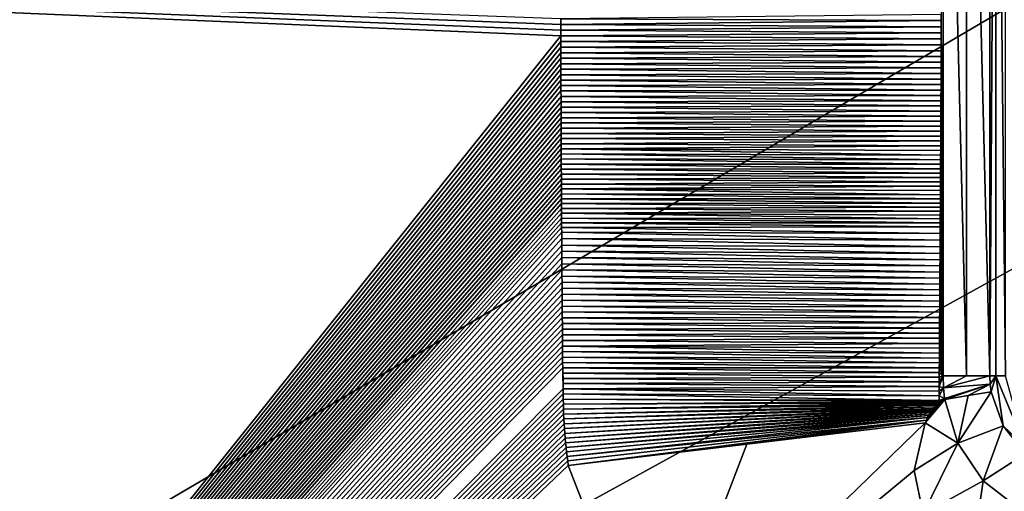
# Model space of a CAD drawing. Units: millimetres. Extents: x -900 to 900, y -1000 to 10.
# Drawn here: x -178 to -64, y -567 to -512 of the extents above; entities that cross this region are included whole.
import ezdxf

# ---------------------------------------------------------------- set-up
doc = ezdxf.new("R2010")
doc.units = ezdxf.units.MM
doc.header["$LTSCALE"] = 65.185185
for name, color, linetype in [('12', 7, 'CONTINUOUS'), ('14', 7, 'CONTINUOUS'), ('193', 7, 'CONTINUOUS'), ('2', 7, 'CONTINUOUS'), ('23', 7, 'CONTINUOUS'), ('24', 7, 'CONTINUOUS'), ('45', 7, 'CONTINUOUS'), ('51', 7, 'CONTINUOUS'), ('52', 7, 'CONTINUOUS'), ('54', 7, 'CONTINUOUS'), ('55', 7, 'CONTINUOUS'), ('59', 7, 'CONTINUOUS'), ('60', 7, 'CONTINUOUS')]:
    doc.layers.add(name, color=color, linetype=linetype)

msp = doc.modelspace()

# ---------------------------------------------------------------- linework, layer by layer
at = {"layer": '12', "linetype": 'Continuous'}
for points in [[(-65.12, -553.5, 16.22), (-65.81, -553.5, 16.31), (-65.77, -554.48, 16.3), (-65.12, -553.5, 16.22)], [(-65.65, -555.37, 16.3), (-65.12, -553.5, 16.22), (-65.77, -554.48, 16.3), (-65.65, -555.37, 16.3)], [(-64.28, -559.27, 16.28), (-65.12, -553.5, 16.22), (-65.65, -555.37, 16.3), (-64.28, -559.27, 16.28)], [(-61.73, -561.71, 16.2), (-65.12, -553.5, 16.22), (-64.28, -559.27, 16.28), (-61.73, -561.71, 16.2)], [(-61.74, -562.5, 16.27), (-61.73, -561.71, 16.2), (-64.28, -559.27, 16.28), (-61.74, -562.5, 16.27)]]:
    msp.add_3dface(points, dxfattribs=at)
at = {"layer": '14', "linetype": 'Continuous'}
for points in [[(-65.12, -446.5, 16.22), (-65.81, -446.5, 16.31), (-65.81, -553.5, 16.31), (-65.12, -446.5, 16.22)], [(-65.12, -553.5, 16.22), (-65.12, -446.5, 16.22), (-65.81, -553.5, 16.31), (-65.12, -553.5, 16.22)]]:
    msp.add_3dface(points, dxfattribs=at)
at = {"layer": '193', "linetype": 'Continuous'}
for points in [[(-897, 0), (0, 0), (-897, -1000), (-897, 0)], [(-897, -1000), (0, 0), (-45, -500), (-897, -1000)], [(-897, -1000), (-45, -500), (-36.41, -526.45), (-897, -1000)], [(-13.91, -542.8), (-897, -1000), (-36.41, -526.45), (-13.91, -542.8)], [(0, -1000), (-897, -1000), (-13.91, -542.8), (0, -1000)]]:
    msp.add_3dface(points, dxfattribs=at)
at = {"layer": '2', "linetype": 'Continuous'}
msp.add_3dface([(-65.12, -553.5, 16.22), (-61.73, -561.71, 16.2), (-64, -553.5, 15.68), (-65.12, -553.5, 16.22)], dxfattribs=at)
at = {"layer": '23', "linetype": 'Continuous'}
for points in [[(-68.5, -446.5, 16.59), (-71.21, -446.5, 16.74), (-68.5, -553.5, 16.59), (-68.5, -446.5, 16.59)], [(-68.5, -553.5, 16.59), (-71.21, -446.5, 16.74), (-71.21, -553.5, 16.74), (-68.5, -553.5, 16.59)], [(-65.81, -446.5, 16.31), (-68.5, -446.5, 16.59), (-65.81, -553.5, 16.31), (-65.81, -446.5, 16.31)], [(-65.81, -553.5, 16.31), (-68.5, -446.5, 16.59), (-68.5, -553.5, 16.59), (-65.81, -553.5, 16.31)]]:
    msp.add_3dface(points, dxfattribs=at)
at = {"layer": '24', "linetype": 'Continuous'}
for points in [[(-64, -446.5, 15.68), (-65.12, -446.5, 16.22), (-64, -553.5, 15.68), (-64, -446.5, 15.68)], [(-65.12, -446.5, 16.22), (-65.12, -553.5, 16.22), (-64, -553.5, 15.68), (-65.12, -446.5, 16.22)]]:
    msp.add_3dface(points, dxfattribs=at)
at = {"layer": '45', "linetype": 'Continuous'}
for points in [[(-453.77, -500, 20.15), (-282.56, -723.5, 19.91), (-115.3, -514.3, 17.46), (-453.77, -500, 20.15)], [(-115.3, -512.34, 17.46), (-453.77, -500, 20.15), (-115.3, -512.99, 17.46), (-115.3, -512.34, 17.46)], [(-115.3, -512.99, 17.46), (-453.77, -500, 20.15), (-115.3, -513.65, 17.46), (-115.3, -512.99, 17.46)], [(-115.3, -513.65, 17.46), (-453.77, -500, 20.15), (-115.3, -514.3, 17.46), (-115.3, -513.65, 17.46)], [(-115.3, -514.3, 17.46), (-282.56, -723.5, 19.91), (-115.29, -514.95, 17.46), (-115.3, -514.3, 17.46)], [(-115.29, -515.6, 17.46), (-115.29, -514.95, 17.46), (-282.56, -723.5, 19.91), (-115.29, -515.6, 17.46)], [(-115.29, -516.24, 17.46), (-115.29, -515.6, 17.46), (-282.56, -723.5, 19.91), (-115.29, -516.24, 17.46)], [(-115.29, -516.88, 17.46), (-115.29, -516.24, 17.46), (-282.56, -723.5, 19.91), (-115.29, -516.88, 17.46)], [(-115.29, -517.52, 17.46), (-115.29, -516.88, 17.46), (-282.56, -723.5, 19.91), (-115.29, -517.52, 17.46)], [(-115.29, -518.15, 17.46), (-115.29, -517.52, 17.46), (-282.56, -723.5, 19.91), (-115.29, -518.15, 17.46)], [(-115.28, -518.78, 17.46), (-115.29, -518.15, 17.46), (-282.56, -723.5, 19.91), (-115.28, -518.78, 17.46)], [(-115.28, -519.41, 17.46), (-115.28, -518.78, 17.46), (-282.56, -723.5, 19.91), (-115.28, -519.41, 17.46)], [(-115.28, -520.04, 17.46), (-115.28, -519.41, 17.46), (-282.56, -723.5, 19.91), (-115.28, -520.04, 17.46)], [(-115.28, -520.66, 17.46), (-115.28, -520.04, 17.46), (-282.56, -723.5, 19.91), (-115.28, -520.66, 17.46)], [(-115.27, -521.28, 17.46), (-115.28, -520.66, 17.46), (-282.56, -723.5, 19.91), (-115.27, -521.28, 17.46)], [(-115.27, -521.9, 17.46), (-115.27, -521.28, 17.46), (-282.56, -723.5, 19.91), (-115.27, -521.9, 17.46)], [(-115.27, -522.52, 17.46), (-115.27, -521.9, 17.46), (-282.56, -723.5, 19.91), (-115.27, -522.52, 17.46)], [(-115.27, -523.13, 17.46), (-115.27, -522.52, 17.46), (-282.56, -723.5, 19.91), (-115.27, -523.13, 17.46)], [(-115.26, -523.74, 17.46), (-115.27, -523.13, 17.46), (-282.56, -723.5, 19.91), (-115.26, -523.74, 17.46)], [(-115.26, -524.34, 17.46), (-115.26, -523.74, 17.46), (-282.56, -723.5, 19.91), (-115.26, -524.34, 17.46)], [(-115.26, -524.94, 17.46), (-115.26, -524.34, 17.46), (-282.56, -723.5, 19.91), (-115.26, -524.94, 17.46)], [(-115.26, -525.55, 17.46), (-115.26, -524.94, 17.46), (-282.56, -723.5, 19.91), (-115.26, -525.55, 17.46)], [(-115.25, -526.14, 17.46), (-115.26, -525.55, 17.46), (-282.56, -723.5, 19.91), (-115.25, -526.14, 17.46)], [(-115.25, -526.74, 17.46), (-115.25, -526.14, 17.46), (-282.56, -723.5, 19.91), (-115.25, -526.74, 17.46)], [(-115.25, -526.74, 17.46), (-282.56, -723.5, 19.91), (-115.25, -527.33, 17.46), (-115.25, -526.74, 17.46)], [(-115.25, -527.33, 17.46), (-282.56, -723.5, 19.91), (-115.24, -527.92, 17.46), (-115.25, -527.33, 17.46)], [(-115.24, -527.92, 17.46), (-282.56, -723.5, 19.91), (-115.24, -528.5, 17.46), (-115.24, -527.92, 17.46)], [(-115.24, -528.5, 17.46), (-282.56, -723.5, 19.91), (-115.24, -529.09, 17.46), (-115.24, -528.5, 17.46)], [(-115.24, -529.09, 17.46), (-282.56, -723.5, 19.91), (-115.24, -529.67, 17.46), (-115.24, -529.09, 17.46)], [(-115.24, -529.67, 17.46), (-282.56, -723.5, 19.91), (-115.23, -530.24, 17.46), (-115.24, -529.67, 17.46)], [(-115.23, -530.24, 17.46), (-282.56, -723.5, 19.91), (-115.23, -530.82, 17.46), (-115.23, -530.24, 17.46)], [(-115.23, -530.82, 17.46), (-282.56, -723.5, 19.91), (-115.23, -531.39, 17.46), (-115.23, -530.82, 17.46)], [(-115.23, -531.39, 17.46), (-282.56, -723.5, 19.91), (-115.22, -531.96, 17.46), (-115.23, -531.39, 17.46)], [(-115.22, -531.96, 17.46), (-282.56, -723.5, 19.91), (-115.22, -532.52, 17.46), (-115.22, -531.96, 17.46)], [(-115.22, -532.52, 17.46), (-282.56, -723.5, 19.91), (-115.22, -533.09, 17.46), (-115.22, -532.52, 17.46)], [(-115.22, -533.09, 17.46), (-282.56, -723.5, 19.91), (-115.21, -533.64, 17.46), (-115.22, -533.09, 17.46)], [(-115.21, -533.64, 17.46), (-282.56, -723.5, 19.91), (-115.21, -534.2, 17.46), (-115.21, -533.64, 17.46)], [(-115.21, -534.2, 17.46), (-282.56, -723.5, 19.91), (-115.21, -534.76, 17.46), (-115.21, -534.2, 17.46)], [(-115.21, -534.76, 17.46), (-282.56, -723.5, 19.91), (-115.2, -535.31, 17.46), (-115.21, -534.76, 17.46)], [(-115.2, -535.31, 17.46), (-282.56, -723.5, 19.91), (-115.2, -535.86, 17.46), (-115.2, -535.31, 17.46)], [(-115.2, -535.86, 17.46), (-282.56, -723.5, 19.91), (-115.2, -536.4, 17.46), (-115.2, -535.86, 17.46)], [(-115.2, -536.4, 17.46), (-282.56, -723.5, 19.91), (-115.19, -536.94, 17.46), (-115.2, -536.4, 17.46)], [(-115.19, -536.94, 17.46), (-282.56, -723.5, 19.91), (-115.19, -537.68, 17.46), (-115.19, -536.94, 17.46)], [(-115.19, -537.68, 17.46), (-282.56, -723.5, 19.91), (-115.18, -538.42, 17.46), (-115.19, -537.68, 17.46)], [(-115.18, -538.42, 17.46), (-282.56, -723.5, 19.91), (-115.18, -539.15, 17.46), (-115.18, -538.42, 17.46)], [(-115.18, -539.15, 17.46), (-282.56, -723.5, 19.91), (-115.17, -539.87, 17.46), (-115.18, -539.15, 17.46)], [(-115.17, -539.87, 17.46), (-282.56, -723.5, 19.91), (-115.17, -540.59, 17.46), (-115.17, -539.87, 17.46)], [(-115.17, -540.59, 17.46), (-282.56, -723.5, 19.91), (-115.16, -541.3, 17.46), (-115.17, -540.59, 17.46)], [(-115.16, -541.3, 17.46), (-282.56, -723.5, 19.91), (-115.16, -542.01, 17.46), (-115.16, -541.3, 17.46)], [(-115.16, -542.01, 17.46), (-282.56, -723.5, 19.91), (-115.15, -542.71, 17.46), (-115.16, -542.01, 17.46)], [(-115.15, -542.71, 17.46), (-282.56, -723.5, 19.91), (-115.15, -543.41, 17.46), (-115.15, -542.71, 17.46)], [(-115.15, -543.41, 17.46), (-282.56, -723.5, 19.91), (-115.14, -544.1, 17.46), (-115.15, -543.41, 17.46)], [(-115.14, -544.1, 17.46), (-282.56, -723.5, 19.91), (-115.13, -544.78, 17.46), (-115.14, -544.1, 17.46)], [(-115.13, -544.78, 17.46), (-282.56, -723.5, 19.91), (-115.13, -545.46, 17.46), (-115.13, -544.78, 17.46)], [(-115.13, -545.46, 17.46), (-282.56, -723.5, 19.91), (-115.12, -546.14, 17.46), (-115.13, -545.46, 17.46)], [(-115.12, -546.14, 17.46), (-282.56, -723.5, 19.91), (-115.12, -546.81, 17.46), (-115.12, -546.14, 17.46)], [(-115.12, -546.81, 17.46), (-282.56, -723.5, 19.91), (-115.11, -547.47, 17.46), (-115.12, -546.81, 17.46)], [(-115.11, -548.13, 17.46), (-115.11, -547.47, 17.46), (-282.56, -723.5, 19.91), (-115.11, -548.13, 17.46)], [(-115.1, -548.78, 17.46), (-115.11, -548.13, 17.46), (-282.56, -723.5, 19.91), (-115.1, -548.78, 17.46)], [(-115.1, -549.43, 17.46), (-115.1, -548.78, 17.46), (-282.56, -723.5, 19.91), (-115.1, -549.43, 17.46)], [(-115.09, -550.07, 17.46), (-115.1, -549.43, 17.46), (-282.56, -723.5, 19.91), (-115.09, -550.07, 17.46)], [(-115.09, -550.07, 17.46), (-282.56, -723.5, 19.91), (-115.09, -550.71, 17.46), (-115.09, -550.07, 17.46)], [(-115.09, -550.71, 17.46), (-282.56, -723.5, 19.91), (-115.08, -551.34, 17.46), (-115.09, -550.71, 17.46)], [(-115.08, -551.34, 17.46), (-282.56, -723.5, 19.91), (-115.08, -551.96, 17.47), (-115.08, -551.34, 17.46)], [(-115.08, -551.96, 17.47), (-282.56, -723.5, 19.91), (-115.07, -552.58, 17.47), (-115.08, -551.96, 17.47)], [(-115.07, -552.58, 17.47), (-282.56, -723.5, 19.91), (-115.03, -555.01, 17.47), (-115.07, -552.58, 17.47)], [(-115.03, -555.01, 17.47), (-115.04, -554.41, 17.47), (-115.07, -552.58, 17.47), (-115.03, -555.01, 17.47)], [(-115.06, -553.2, 17.47), (-115.07, -552.58, 17.47), (-115.04, -554.41, 17.47), (-115.06, -553.2, 17.47)], [(-115.05, -553.81, 17.47), (-115.06, -553.2, 17.47), (-115.04, -554.41, 17.47), (-115.05, -553.81, 17.47)], [(-115.03, -555.01, 17.47), (-282.56, -723.5, 19.91), (-115.03, -555.6, 17.47), (-115.03, -555.01, 17.47)], [(-115.03, -555.6, 17.47), (-282.56, -723.5, 19.91), (-115.02, -556.19, 17.47), (-115.03, -555.6, 17.47)], [(-115.02, -556.19, 17.47), (-282.56, -723.5, 19.91), (-115, -556.77, 17.47), (-115.02, -556.19, 17.47)], [(-115, -556.77, 17.47), (-282.56, -723.5, 19.91), (-114.99, -557.35, 17.47), (-115, -556.77, 17.47)], [(-114.99, -557.35, 17.47), (-282.56, -723.5, 19.91), (-114.97, -557.92, 17.47), (-114.99, -557.35, 17.47)], [(-114.97, -557.92, 17.47), (-282.56, -723.5, 19.91), (-114.94, -558.48, 17.47), (-114.97, -557.92, 17.47)], [(-114.94, -558.48, 17.47), (-282.56, -723.5, 19.91), (-114.91, -559.04, 17.47), (-114.94, -558.48, 17.47)], [(-114.91, -559.04, 17.47), (-282.56, -723.5, 19.91), (-114.87, -559.6, 17.47), (-114.91, -559.04, 17.47)], [(-114.87, -559.6, 17.47), (-282.56, -723.5, 19.91), (-114.83, -560.15, 17.47), (-114.87, -559.6, 17.47)], [(-114.83, -560.15, 17.47), (-282.56, -723.5, 19.91), (-114.78, -560.69, 17.47), (-114.83, -560.15, 17.47)], [(-114.78, -560.69, 17.47), (-282.56, -723.5, 19.91), (-114.74, -561.23, 17.47), (-114.78, -560.69, 17.47)], [(-114.74, -561.23, 17.47), (-282.56, -723.5, 19.91), (-114.68, -561.76, 17.47), (-114.74, -561.23, 17.47)], [(-114.68, -561.76, 17.47), (-282.56, -723.5, 19.91), (-114.63, -562.28, 17.47), (-114.68, -561.76, 17.47)], [(-114.63, -562.28, 17.47), (-282.56, -723.5, 19.91), (-114.57, -562.81, 17.47), (-114.63, -562.28, 17.47)], [(-114.57, -562.81, 17.47), (-282.56, -723.5, 19.91), (-114.5, -563.32, 17.47), (-114.57, -562.81, 17.47)], [(-114.5, -563.32, 17.47), (-282.56, -723.5, 19.91), (-114.44, -563.83, 17.47), (-114.5, -563.32, 17.47)], [(-114.44, -563.83, 17.47), (-282.56, -723.5, 19.91), (-104.51, -589.26, 17.48), (-114.44, -563.83, 17.47)]]:
    msp.add_3dface(points, dxfattribs=at)
at = {"layer": '51', "linetype": 'Continuous'}
for points in [[(-71, -556.22, 16.74), (-69.5, -561.28, 16.72), (-68.32, -555.79, 16.59), (-71, -556.22, 16.74)], [(-64.28, -559.27, 16.28), (-65.65, -555.37, 16.3), (-69.5, -561.28, 16.72), (-64.28, -559.27, 16.28)], [(-69.5, -561.28, 16.72), (-65.65, -555.37, 16.3), (-68.32, -555.79, 16.59), (-69.5, -561.28, 16.72)], [(-66.56, -565.62, 16.72), (-64.28, -559.27, 16.28), (-69.5, -561.28, 16.72), (-66.56, -565.62, 16.72)], [(-61.74, -562.5, 16.27), (-64.28, -559.27, 16.28), (-66.56, -565.62, 16.72), (-61.74, -562.5, 16.27)], [(-62.11, -569.09, 16.72), (-61.74, -562.5, 16.27), (-66.56, -565.62, 16.72), (-62.11, -569.09, 16.72)]]:
    msp.add_3dface(points, dxfattribs=at)
at = {"layer": '52', "linetype": 'Continuous'}
for points in [[(-68.5, -553.5, 16.59), (-71.21, -553.5, 16.74), (-71.15, -554.9, 16.74), (-68.5, -553.5, 16.59)], [(-65.77, -554.48, 16.3), (-65.81, -553.5, 16.31), (-71.15, -554.9, 16.74), (-65.77, -554.48, 16.3)], [(-65.81, -553.5, 16.31), (-68.5, -553.5, 16.59), (-71.15, -554.9, 16.74), (-65.81, -553.5, 16.31)], [(-71.02, -556.13, 16.74), (-65.77, -554.48, 16.3), (-71.15, -554.9, 16.74), (-71.02, -556.13, 16.74)], [(-65.77, -554.48, 16.3), (-71.02, -556.13, 16.74), (-71, -556.22, 16.74), (-65.77, -554.48, 16.3)], [(-65.77, -554.48, 16.3), (-71, -556.22, 16.74), (-68.32, -555.79, 16.59), (-65.77, -554.48, 16.3)], [(-65.65, -555.37, 16.3), (-65.77, -554.48, 16.3), (-68.32, -555.79, 16.59), (-65.65, -555.37, 16.3)]]:
    msp.add_3dface(points, dxfattribs=at)
at = {"layer": '54', "linetype": 'Continuous'}
for points in [[(-71.21, -446.5, 16.74), (-71.42, -511.82, 16.75), (-71.21, -553.5, 16.74), (-71.21, -446.5, 16.74)], [(-71.42, -512.54, 16.75), (-71.21, -553.5, 16.74), (-71.42, -511.82, 16.75), (-71.42, -512.54, 16.75)], [(-71.42, -513.25, 16.75), (-71.21, -553.5, 16.74), (-71.42, -512.54, 16.75), (-71.42, -513.25, 16.75)], [(-71.42, -513.95, 16.75), (-71.21, -553.5, 16.74), (-71.42, -513.25, 16.75), (-71.42, -513.95, 16.75)], [(-71.43, -514.65, 16.75), (-71.21, -553.5, 16.74), (-71.42, -513.95, 16.75), (-71.43, -514.65, 16.75)], [(-71.43, -515.33, 16.75), (-71.21, -553.5, 16.74), (-71.43, -514.65, 16.75), (-71.43, -515.33, 16.75)], [(-71.43, -516.01, 16.75), (-71.21, -553.5, 16.74), (-71.43, -515.33, 16.75), (-71.43, -516.01, 16.75)], [(-71.43, -516.68, 16.75), (-71.21, -553.5, 16.74), (-71.43, -516.01, 16.75), (-71.43, -516.68, 16.75)], [(-71.43, -517.35, 16.75), (-71.21, -553.5, 16.74), (-71.43, -516.68, 16.75), (-71.43, -517.35, 16.75)], [(-71.44, -518, 16.75), (-71.21, -553.5, 16.74), (-71.43, -517.35, 16.75), (-71.44, -518, 16.75)], [(-71.44, -518.65, 16.75), (-71.21, -553.5, 16.74), (-71.44, -518, 16.75), (-71.44, -518.65, 16.75)], [(-71.44, -519.29, 16.75), (-71.21, -553.5, 16.74), (-71.44, -518.65, 16.75), (-71.44, -519.29, 16.75)], [(-71.44, -519.92, 16.75), (-71.21, -553.5, 16.74), (-71.44, -519.29, 16.75), (-71.44, -519.92, 16.75)], [(-71.44, -520.55, 16.75), (-71.21, -553.5, 16.74), (-71.44, -519.92, 16.75), (-71.44, -520.55, 16.75)], [(-71.45, -521.17, 16.75), (-71.21, -553.5, 16.74), (-71.44, -520.55, 16.75), (-71.45, -521.17, 16.75)], [(-71.45, -521.78, 16.75), (-71.21, -553.5, 16.74), (-71.45, -521.17, 16.75), (-71.45, -521.78, 16.75)], [(-71.45, -522.38, 16.75), (-71.21, -553.5, 16.74), (-71.45, -521.78, 16.75), (-71.45, -522.38, 16.75)], [(-71.45, -522.98, 16.75), (-71.21, -553.5, 16.74), (-71.45, -522.38, 16.75), (-71.45, -522.98, 16.75)], [(-71.46, -523.57, 16.75), (-71.21, -553.5, 16.74), (-71.45, -522.98, 16.75), (-71.46, -523.57, 16.75)], [(-71.46, -524.15, 16.75), (-71.21, -553.5, 16.74), (-71.46, -523.57, 16.75), (-71.46, -524.15, 16.75)], [(-71.46, -524.73, 16.75), (-71.21, -553.5, 16.74), (-71.46, -524.15, 16.75), (-71.46, -524.73, 16.75)], [(-71.47, -525.86, 16.75), (-71.21, -553.5, 16.74), (-71.46, -525.3, 16.75), (-71.47, -525.86, 16.75)], [(-71.46, -525.3, 16.75), (-71.21, -553.5, 16.74), (-71.46, -524.73, 16.75), (-71.46, -525.3, 16.75)], [(-71.47, -526.42, 16.75), (-71.21, -553.5, 16.74), (-71.47, -525.86, 16.75), (-71.47, -526.42, 16.75)], [(-71.47, -526.97, 16.75), (-71.21, -553.5, 16.74), (-71.47, -526.42, 16.75), (-71.47, -526.97, 16.75)], [(-71.48, -528.05, 16.75), (-71.21, -553.5, 16.74), (-71.47, -527.51, 16.75), (-71.48, -528.05, 16.75)], [(-71.48, -528.58, 16.75), (-71.21, -553.5, 16.74), (-71.48, -528.05, 16.75), (-71.48, -528.58, 16.75)], [(-71.47, -527.51, 16.75), (-71.21, -553.5, 16.74), (-71.47, -526.97, 16.75), (-71.47, -527.51, 16.75)], [(-71.49, -529.63, 16.75), (-71.21, -553.5, 16.74), (-71.48, -529.11, 16.75), (-71.49, -529.63, 16.75)], [(-71.48, -529.11, 16.75), (-71.21, -553.5, 16.74), (-71.48, -528.58, 16.75), (-71.48, -529.11, 16.75)], [(-71.49, -530.14, 16.75), (-71.21, -553.5, 16.74), (-71.49, -529.63, 16.75), (-71.49, -530.14, 16.75)], [(-71.49, -530.65, 16.75), (-71.21, -553.5, 16.74), (-71.49, -530.14, 16.75), (-71.49, -530.65, 16.75)], [(-71.5, -531.65, 16.75), (-71.21, -553.5, 16.74), (-71.49, -531.15, 16.75), (-71.5, -531.65, 16.75)], [(-71.49, -531.15, 16.75), (-71.21, -553.5, 16.74), (-71.49, -530.65, 16.75), (-71.49, -531.15, 16.75)], [(-71.51, -533.1, 16.75), (-71.21, -553.5, 16.74), (-71.5, -532.62, 16.75), (-71.51, -533.1, 16.75)], [(-71.5, -532.14, 16.75), (-71.21, -553.5, 16.74), (-71.5, -531.65, 16.75), (-71.5, -532.14, 16.75)], [(-71.5, -532.62, 16.75), (-71.21, -553.5, 16.74), (-71.5, -532.14, 16.75), (-71.5, -532.62, 16.75)], [(-71.51, -533.58, 16.75), (-71.21, -553.5, 16.74), (-71.51, -533.1, 16.75), (-71.51, -533.58, 16.75)], [(-71.51, -534.05, 16.75), (-71.21, -553.5, 16.74), (-71.51, -533.58, 16.75), (-71.51, -534.05, 16.75)], [(-71.52, -534.97, 16.75), (-71.21, -553.5, 16.74), (-71.51, -534.51, 16.75), (-71.52, -534.97, 16.75)], [(-71.51, -534.51, 16.75), (-71.21, -553.5, 16.74), (-71.51, -534.05, 16.75), (-71.51, -534.51, 16.75)], [(-71.53, -536.31, 16.75), (-71.21, -553.5, 16.74), (-71.52, -535.87, 16.75), (-71.53, -536.31, 16.75)], [(-71.52, -535.42, 16.75), (-71.21, -553.5, 16.74), (-71.52, -534.97, 16.75), (-71.52, -535.42, 16.75)], [(-71.52, -535.87, 16.75), (-71.21, -553.5, 16.74), (-71.52, -535.42, 16.75), (-71.52, -535.87, 16.75)], [(-71.54, -537.88, 16.75), (-71.21, -553.5, 16.74), (-71.53, -537.11, 16.75), (-71.54, -537.88, 16.75)], [(-71.53, -537.11, 16.75), (-71.21, -553.5, 16.74), (-71.53, -536.31, 16.75), (-71.53, -537.11, 16.75)], [(-71.54, -538.64, 16.75), (-71.21, -553.5, 16.74), (-71.54, -537.88, 16.75), (-71.54, -538.64, 16.75)], [(-71.55, -539.39, 16.75), (-71.21, -553.5, 16.74), (-71.54, -538.64, 16.75), (-71.55, -539.39, 16.75)], [(-71.55, -540.12, 16.75), (-71.21, -553.5, 16.74), (-71.55, -539.39, 16.75), (-71.55, -540.12, 16.75)], [(-71.56, -540.84, 16.75), (-71.21, -553.5, 16.74), (-71.55, -540.12, 16.75), (-71.56, -540.84, 16.75)], [(-71.57, -542.24, 16.75), (-71.21, -553.5, 16.74), (-71.56, -541.55, 16.75), (-71.57, -542.24, 16.75)], [(-71.56, -541.55, 16.75), (-71.21, -553.5, 16.74), (-71.56, -540.84, 16.75), (-71.56, -541.55, 16.75)], [(-71.57, -542.92, 16.75), (-71.21, -553.5, 16.74), (-71.57, -542.24, 16.75), (-71.57, -542.92, 16.75)], [(-71.58, -543.59, 16.76), (-71.21, -553.5, 16.74), (-71.57, -542.92, 16.75), (-71.58, -543.59, 16.76)], [(-71.58, -544.25, 16.76), (-71.21, -553.5, 16.74), (-71.58, -543.59, 16.76), (-71.58, -544.25, 16.76)], [(-71.59, -545.54, 16.76), (-71.21, -553.5, 16.74), (-71.58, -544.9, 16.76), (-71.59, -545.54, 16.76)], [(-71.58, -544.9, 16.76), (-71.21, -553.5, 16.74), (-71.58, -544.25, 16.76), (-71.58, -544.9, 16.76)], [(-71.59, -546.16, 16.76), (-71.6, -546.78, 16.76), (-71.21, -553.5, 16.74), (-71.59, -546.16, 16.76)], [(-71.59, -545.54, 16.76), (-71.59, -546.16, 16.76), (-71.21, -553.5, 16.74), (-71.59, -545.54, 16.76)], [(-71.6, -547.39, 16.76), (-71.61, -548, 16.76), (-71.21, -553.5, 16.74), (-71.6, -547.39, 16.76)], [(-71.6, -546.78, 16.76), (-71.6, -547.39, 16.76), (-71.21, -553.5, 16.74), (-71.6, -546.78, 16.76)], [(-71.61, -548, 16.76), (-71.61, -548.59, 16.76), (-71.21, -553.5, 16.74), (-71.61, -548, 16.76)], [(-71.61, -549.18, 16.76), (-71.62, -549.76, 16.76), (-71.21, -553.5, 16.74), (-71.61, -549.18, 16.76)], [(-71.61, -548.59, 16.76), (-71.61, -549.18, 16.76), (-71.21, -553.5, 16.74), (-71.61, -548.59, 16.76)], [(-71.63, -550.9, 16.76), (-71.21, -553.5, 16.74), (-71.62, -550.33, 16.76), (-71.63, -550.9, 16.76)], [(-71.62, -550.33, 16.76), (-71.21, -553.5, 16.74), (-71.62, -549.76, 16.76), (-71.62, -550.33, 16.76)], [(-71.63, -551.46, 16.76), (-71.21, -553.5, 16.74), (-71.63, -550.9, 16.76), (-71.63, -551.46, 16.76)], [(-71.63, -552.02, 16.76), (-71.21, -553.5, 16.74), (-71.63, -551.46, 16.76), (-71.63, -552.02, 16.76)], [(-71.64, -552.57, 16.76), (-71.21, -553.5, 16.74), (-71.63, -552.02, 16.76), (-71.64, -552.57, 16.76)], [(-71.64, -553.12, 16.76), (-71.21, -553.5, 16.74), (-71.64, -552.57, 16.76), (-71.64, -553.12, 16.76)], [(-71.65, -553.67, 16.76), (-71.21, -553.5, 16.74), (-71.64, -553.12, 16.76), (-71.65, -553.67, 16.76)], [(-71.15, -554.9, 16.74), (-71.21, -553.5, 16.74), (-71.65, -554.75, 16.76), (-71.15, -554.9, 16.74)], [(-71.65, -554.75, 16.76), (-71.21, -553.5, 16.74), (-71.65, -554.21, 16.76), (-71.65, -554.75, 16.76)], [(-71.65, -554.21, 16.76), (-71.21, -553.5, 16.74), (-71.65, -553.67, 16.76), (-71.65, -554.21, 16.76)], [(-71.66, -555.29, 16.76), (-71.15, -554.9, 16.74), (-71.65, -554.75, 16.76), (-71.66, -555.29, 16.76)], [(-71.02, -556.13, 16.74), (-71.15, -554.9, 16.74), (-71.66, -555.82, 16.76), (-71.02, -556.13, 16.74)], [(-71.66, -555.82, 16.76), (-71.15, -554.9, 16.74), (-71.66, -555.29, 16.76), (-71.66, -555.82, 16.76)], [(-71.67, -556.36, 16.76), (-71.02, -556.13, 16.74), (-71.66, -555.82, 16.76), (-71.67, -556.36, 16.76)]]:
    msp.add_3dface(points, dxfattribs=at)
at = {"layer": '55', "linetype": 'Continuous'}
for points in [[(-69.5, -561.28, 16.72), (-71, -556.22, 16.74), (-73.28, -558.92, 16.81), (-69.5, -561.28, 16.72)], [(-73.28, -558.92, 16.81), (-71, -556.22, 16.74), (-73.13, -558.61, 16.81), (-73.28, -558.92, 16.81)], [(-73.13, -558.61, 16.81), (-71, -556.22, 16.74), (-72.99, -558.33, 16.8), (-73.13, -558.61, 16.81)], [(-72.99, -558.33, 16.8), (-71, -556.22, 16.74), (-72.86, -558.09, 16.8), (-72.99, -558.33, 16.8)], [(-72.86, -558.09, 16.8), (-71, -556.22, 16.74), (-72.74, -557.88, 16.79), (-72.86, -558.09, 16.8)], [(-72.74, -557.88, 16.79), (-71, -556.22, 16.74), (-72.63, -557.7, 16.79), (-72.74, -557.88, 16.79)], [(-72.63, -557.7, 16.79), (-71, -556.22, 16.74), (-72.53, -557.54, 16.79), (-72.63, -557.7, 16.79)], [(-72.53, -557.54, 16.79), (-71, -556.22, 16.74), (-72.44, -557.41, 16.78), (-72.53, -557.54, 16.79)], [(-72.44, -557.41, 16.78), (-71, -556.22, 16.74), (-72.35, -557.28, 16.78), (-72.44, -557.41, 16.78)], [(-72.35, -557.28, 16.78), (-71, -556.22, 16.74), (-72.21, -557.08, 16.78), (-72.35, -557.28, 16.78)], [(-72.21, -557.08, 16.78), (-71, -556.22, 16.74), (-72.08, -556.9, 16.77), (-72.21, -557.08, 16.78)], [(-72.08, -556.9, 16.77), (-71, -556.22, 16.74), (-71.97, -556.76, 16.77), (-72.08, -556.9, 16.77)], [(-71.97, -556.76, 16.77), (-71, -556.22, 16.74), (-71.88, -556.64, 16.76), (-71.97, -556.76, 16.77)], [(-71.88, -556.64, 16.76), (-71, -556.22, 16.74), (-71.75, -556.47, 16.76), (-71.88, -556.64, 16.76)], [(-71, -556.22, 16.74), (-71.02, -556.13, 16.74), (-71.75, -556.47, 16.76), (-71, -556.22, 16.74)], [(-71.02, -556.13, 16.74), (-71.67, -556.36, 16.76), (-71.75, -556.47, 16.76), (-71.02, -556.13, 16.74)], [(-74.52, -564.43, 16.89), (-69.5, -561.28, 16.72), (-73.28, -558.92, 16.81), (-74.52, -564.43, 16.89)], [(-73.5, -569.42, 16.93), (-69.5, -561.28, 16.72), (-74.52, -564.43, 16.89), (-73.5, -569.42, 16.93)], [(-66.56, -565.62, 16.72), (-69.5, -561.28, 16.72), (-73.5, -569.42, 16.93), (-66.56, -565.62, 16.72)], [(-67.91, -574.91, 16.94), (-66.56, -565.62, 16.72), (-73.5, -569.42, 16.93), (-67.91, -574.91, 16.94)], [(-62.11, -569.09, 16.72), (-66.56, -565.62, 16.72), (-67.91, -574.91, 16.94), (-62.11, -569.09, 16.72)]]:
    msp.add_3dface(points, dxfattribs=at)
at = {"layer": '59', "linetype": 'Continuous'}
for points in [[(-104.51, -589.26, 17.48), (-74.52, -564.43, 16.89), (-73.28, -558.92, 16.81), (-104.51, -589.26, 17.48)], [(-104.51, -589.26, 17.48), (-73.28, -558.92, 16.81), (-93.85, -561.37, 17.29), (-104.51, -589.26, 17.48)], [(-114.44, -563.83, 17.47), (-104.51, -589.26, 17.48), (-93.85, -561.37, 17.29), (-114.44, -563.83, 17.47)], [(-104.51, -589.26, 17.48), (-73.5, -569.42, 16.93), (-74.52, -564.43, 16.89), (-104.51, -589.26, 17.48)]]:
    msp.add_3dface(points, dxfattribs=at)
at = {"layer": '60', "linetype": 'Continuous'}
for points in [[(-115.3, -512.34, 17.46), (-71.42, -512.54, 16.75), (-71.42, -511.82, 16.75), (-115.3, -512.34, 17.46)], [(-115.3, -512.34, 17.46), (-115.3, -512.99, 17.46), (-71.42, -512.54, 16.75), (-115.3, -512.34, 17.46)], [(-115.3, -512.99, 17.46), (-71.42, -513.25, 16.75), (-71.42, -512.54, 16.75), (-115.3, -512.99, 17.46)], [(-115.3, -512.99, 17.46), (-115.3, -513.65, 17.46), (-71.42, -513.25, 16.75), (-115.3, -512.99, 17.46)], [(-115.3, -513.65, 17.46), (-71.42, -513.95, 16.75), (-71.42, -513.25, 16.75), (-115.3, -513.65, 17.46)], [(-115.3, -513.65, 17.46), (-115.3, -514.3, 17.46), (-71.42, -513.95, 16.75), (-115.3, -513.65, 17.46)], [(-115.3, -514.3, 17.46), (-71.43, -514.65, 16.75), (-71.42, -513.95, 16.75), (-115.3, -514.3, 17.46)], [(-115.3, -514.3, 17.46), (-115.29, -514.95, 17.46), (-71.43, -514.65, 16.75), (-115.3, -514.3, 17.46)], [(-115.29, -514.95, 17.46), (-71.43, -515.33, 16.75), (-71.43, -514.65, 16.75), (-115.29, -514.95, 17.46)], [(-115.29, -514.95, 17.46), (-115.29, -515.6, 17.46), (-71.43, -515.33, 16.75), (-115.29, -514.95, 17.46)], [(-115.29, -515.6, 17.46), (-71.43, -516.01, 16.75), (-71.43, -515.33, 16.75), (-115.29, -515.6, 17.46)], [(-115.29, -515.6, 17.46), (-115.29, -516.24, 17.46), (-71.43, -516.01, 16.75), (-115.29, -515.6, 17.46)], [(-115.29, -516.24, 17.46), (-71.43, -516.68, 16.75), (-71.43, -516.01, 16.75), (-115.29, -516.24, 17.46)], [(-115.29, -516.24, 17.46), (-115.29, -516.88, 17.46), (-71.43, -516.68, 16.75), (-115.29, -516.24, 17.46)], [(-115.29, -516.88, 17.46), (-71.43, -517.35, 16.75), (-71.43, -516.68, 16.75), (-115.29, -516.88, 17.46)], [(-115.29, -516.88, 17.46), (-115.29, -517.52, 17.46), (-71.43, -517.35, 16.75), (-115.29, -516.88, 17.46)], [(-115.29, -517.52, 17.46), (-71.44, -518, 16.75), (-71.43, -517.35, 16.75), (-115.29, -517.52, 17.46)], [(-115.29, -517.52, 17.46), (-115.29, -518.15, 17.46), (-71.44, -518, 16.75), (-115.29, -517.52, 17.46)], [(-115.29, -518.15, 17.46), (-71.44, -518.65, 16.75), (-71.44, -518, 16.75), (-115.29, -518.15, 17.46)], [(-115.29, -518.15, 17.46), (-115.28, -518.78, 17.46), (-71.44, -518.65, 16.75), (-115.29, -518.15, 17.46)], [(-115.28, -518.78, 17.46), (-71.44, -519.29, 16.75), (-71.44, -518.65, 16.75), (-115.28, -518.78, 17.46)], [(-115.28, -518.78, 17.46), (-115.28, -519.41, 17.46), (-71.44, -519.29, 16.75), (-115.28, -518.78, 17.46)], [(-115.28, -519.41, 17.46), (-71.44, -519.92, 16.75), (-71.44, -519.29, 16.75), (-115.28, -519.41, 17.46)], [(-115.28, -519.41, 17.46), (-115.28, -520.04, 17.46), (-71.44, -519.92, 16.75), (-115.28, -519.41, 17.46)], [(-115.28, -520.04, 17.46), (-71.44, -520.55, 16.75), (-71.44, -519.92, 16.75), (-115.28, -520.04, 17.46)], [(-115.28, -520.04, 17.46), (-115.28, -520.66, 17.46), (-71.44, -520.55, 16.75), (-115.28, -520.04, 17.46)], [(-115.28, -520.66, 17.46), (-71.45, -521.17, 16.75), (-71.44, -520.55, 16.75), (-115.28, -520.66, 17.46)], [(-115.28, -520.66, 17.46), (-115.27, -521.28, 17.46), (-71.45, -521.17, 16.75), (-115.28, -520.66, 17.46)], [(-115.27, -521.28, 17.46), (-71.45, -521.78, 16.75), (-71.45, -521.17, 16.75), (-115.27, -521.28, 17.46)], [(-115.27, -521.28, 17.46), (-115.27, -521.9, 17.46), (-71.45, -521.78, 16.75), (-115.27, -521.28, 17.46)], [(-115.27, -521.9, 17.46), (-71.45, -522.38, 16.75), (-71.45, -521.78, 16.75), (-115.27, -521.9, 17.46)], [(-115.27, -521.9, 17.46), (-115.27, -522.52, 17.46), (-71.45, -522.38, 16.75), (-115.27, -521.9, 17.46)], [(-115.27, -522.52, 17.46), (-71.45, -522.98, 16.75), (-71.45, -522.38, 16.75), (-115.27, -522.52, 17.46)], [(-115.27, -522.52, 17.46), (-115.27, -523.13, 17.46), (-71.45, -522.98, 16.75), (-115.27, -522.52, 17.46)], [(-115.27, -523.13, 17.46), (-71.46, -523.57, 16.75), (-71.45, -522.98, 16.75), (-115.27, -523.13, 17.46)], [(-115.27, -523.13, 17.46), (-115.26, -523.74, 17.46), (-71.46, -523.57, 16.75), (-115.27, -523.13, 17.46)], [(-115.26, -523.74, 17.46), (-71.46, -524.15, 16.75), (-71.46, -523.57, 16.75), (-115.26, -523.74, 17.46)], [(-115.26, -523.74, 17.46), (-115.26, -524.34, 17.46), (-71.46, -524.15, 16.75), (-115.26, -523.74, 17.46)], [(-115.26, -524.34, 17.46), (-71.46, -524.73, 16.75), (-71.46, -524.15, 16.75), (-115.26, -524.34, 17.46)], [(-115.26, -524.34, 17.46), (-115.26, -524.94, 17.46), (-71.46, -524.73, 16.75), (-115.26, -524.34, 17.46)], [(-115.26, -524.94, 17.46), (-71.46, -525.3, 16.75), (-71.46, -524.73, 16.75), (-115.26, -524.94, 17.46)], [(-115.26, -524.94, 17.46), (-115.26, -525.55, 17.46), (-71.46, -525.3, 16.75), (-115.26, -524.94, 17.46)], [(-115.26, -525.55, 17.46), (-71.47, -525.86, 16.75), (-71.46, -525.3, 16.75), (-115.26, -525.55, 17.46)], [(-115.26, -525.55, 17.46), (-115.25, -526.14, 17.46), (-71.47, -525.86, 16.75), (-115.26, -525.55, 17.46)], [(-115.25, -526.14, 17.46), (-71.47, -526.42, 16.75), (-71.47, -525.86, 16.75), (-115.25, -526.14, 17.46)], [(-115.25, -526.14, 17.46), (-115.25, -526.74, 17.46), (-71.47, -526.42, 16.75), (-115.25, -526.14, 17.46)], [(-115.25, -526.74, 17.46), (-71.47, -526.97, 16.75), (-71.47, -526.42, 16.75), (-115.25, -526.74, 17.46)], [(-115.25, -526.74, 17.46), (-115.25, -527.33, 17.46), (-71.47, -526.97, 16.75), (-115.25, -526.74, 17.46)], [(-115.25, -527.33, 17.46), (-71.47, -527.51, 16.75), (-71.47, -526.97, 16.75), (-115.25, -527.33, 17.46)], [(-115.25, -527.33, 17.46), (-115.24, -527.92, 17.46), (-71.48, -528.05, 16.75), (-115.25, -527.33, 17.46)], [(-115.25, -527.33, 17.46), (-71.48, -528.05, 16.75), (-71.47, -527.51, 16.75), (-115.25, -527.33, 17.46)], [(-115.24, -527.92, 17.46), (-115.24, -528.5, 17.46), (-71.48, -528.58, 16.75), (-115.24, -527.92, 17.46)], [(-115.24, -527.92, 17.46), (-71.48, -528.58, 16.75), (-71.48, -528.05, 16.75), (-115.24, -527.92, 17.46)], [(-115.24, -528.5, 17.46), (-115.24, -529.09, 17.46), (-71.48, -529.11, 16.75), (-115.24, -528.5, 17.46)], [(-115.24, -528.5, 17.46), (-71.48, -529.11, 16.75), (-71.48, -528.58, 16.75), (-115.24, -528.5, 17.46)], [(-115.24, -529.09, 17.46), (-115.24, -529.67, 17.46), (-71.49, -529.63, 16.75), (-115.24, -529.09, 17.46)], [(-115.24, -529.09, 17.46), (-71.49, -529.63, 16.75), (-71.48, -529.11, 16.75), (-115.24, -529.09, 17.46)], [(-115.24, -529.67, 17.46), (-71.49, -530.14, 16.75), (-71.49, -529.63, 16.75), (-115.24, -529.67, 17.46)], [(-115.24, -529.67, 17.46), (-115.23, -530.24, 17.46), (-71.49, -530.14, 16.75), (-115.24, -529.67, 17.46)], [(-115.23, -530.24, 17.46), (-71.49, -530.65, 16.75), (-71.49, -530.14, 16.75), (-115.23, -530.24, 17.46)], [(-115.23, -530.24, 17.46), (-115.23, -530.82, 17.46), (-71.49, -530.65, 16.75), (-115.23, -530.24, 17.46)], [(-115.23, -530.82, 17.46), (-71.49, -531.15, 16.75), (-71.49, -530.65, 16.75), (-115.23, -530.82, 17.46)], [(-115.23, -530.82, 17.46), (-115.23, -531.39, 17.46), (-71.49, -531.15, 16.75), (-115.23, -530.82, 17.46)], [(-115.23, -531.39, 17.46), (-71.5, -531.65, 16.75), (-71.49, -531.15, 16.75), (-115.23, -531.39, 17.46)], [(-115.23, -531.39, 17.46), (-115.22, -531.96, 17.46), (-71.5, -531.65, 16.75), (-115.23, -531.39, 17.46)], [(-115.22, -531.96, 17.46), (-71.5, -532.14, 16.75), (-71.5, -531.65, 16.75), (-115.22, -531.96, 17.46)], [(-115.22, -531.96, 17.46), (-115.22, -532.52, 17.46), (-71.5, -532.62, 16.75), (-115.22, -531.96, 17.46)], [(-115.22, -531.96, 17.46), (-71.5, -532.62, 16.75), (-71.5, -532.14, 16.75), (-115.22, -531.96, 17.46)], [(-115.22, -532.52, 17.46), (-115.22, -533.09, 17.46), (-71.51, -533.1, 16.75), (-115.22, -532.52, 17.46)], [(-115.22, -532.52, 17.46), (-71.51, -533.1, 16.75), (-71.5, -532.62, 16.75), (-115.22, -532.52, 17.46)], [(-115.22, -533.09, 17.46), (-115.21, -533.64, 17.46), (-71.51, -533.58, 16.75), (-115.22, -533.09, 17.46)], [(-115.22, -533.09, 17.46), (-71.51, -533.58, 16.75), (-71.51, -533.1, 16.75), (-115.22, -533.09, 17.46)], [(-115.21, -533.64, 17.46), (-71.51, -534.05, 16.75), (-71.51, -533.58, 16.75), (-115.21, -533.64, 17.46)], [(-115.21, -533.64, 17.46), (-115.21, -534.2, 17.46), (-71.51, -534.05, 16.75), (-115.21, -533.64, 17.46)], [(-115.21, -534.2, 17.46), (-71.51, -534.51, 16.75), (-71.51, -534.05, 16.75), (-115.21, -534.2, 17.46)], [(-115.21, -534.2, 17.46), (-115.21, -534.76, 17.46), (-71.51, -534.51, 16.75), (-115.21, -534.2, 17.46)], [(-115.21, -534.76, 17.46), (-71.52, -534.97, 16.75), (-71.51, -534.51, 16.75), (-115.21, -534.76, 17.46)], [(-115.21, -534.76, 17.46), (-115.2, -535.31, 17.46), (-71.52, -535.42, 16.75), (-115.21, -534.76, 17.46)], [(-115.21, -534.76, 17.46), (-71.52, -535.42, 16.75), (-71.52, -534.97, 16.75), (-115.21, -534.76, 17.46)], [(-115.2, -535.31, 17.46), (-115.2, -535.86, 17.46), (-71.52, -535.87, 16.75), (-115.2, -535.31, 17.46)], [(-115.2, -535.31, 17.46), (-71.52, -535.87, 16.75), (-71.52, -535.42, 16.75), (-115.2, -535.31, 17.46)], [(-115.2, -535.86, 17.46), (-115.2, -536.4, 17.46), (-71.53, -536.31, 16.75), (-115.2, -535.86, 17.46)], [(-115.2, -535.86, 17.46), (-71.53, -536.31, 16.75), (-71.52, -535.87, 16.75), (-115.2, -535.86, 17.46)], [(-115.2, -536.4, 17.46), (-71.53, -537.11, 16.75), (-71.53, -536.31, 16.75), (-115.2, -536.4, 17.46)], [(-115.2, -536.4, 17.46), (-115.19, -536.94, 17.46), (-71.53, -537.11, 16.75), (-115.2, -536.4, 17.46)], [(-115.19, -536.94, 17.46), (-115.19, -537.68, 17.46), (-71.54, -537.88, 16.75), (-115.19, -536.94, 17.46)], [(-115.19, -536.94, 17.46), (-71.54, -537.88, 16.75), (-71.53, -537.11, 16.75), (-115.19, -536.94, 17.46)], [(-115.19, -537.68, 17.46), (-115.18, -538.42, 17.46), (-71.54, -538.64, 16.75), (-115.19, -537.68, 17.46)], [(-115.19, -537.68, 17.46), (-71.54, -538.64, 16.75), (-71.54, -537.88, 16.75), (-115.19, -537.68, 17.46)], [(-115.18, -538.42, 17.46), (-115.18, -539.15, 17.46), (-71.55, -539.39, 16.75), (-115.18, -538.42, 17.46)], [(-115.18, -538.42, 17.46), (-71.55, -539.39, 16.75), (-71.54, -538.64, 16.75), (-115.18, -538.42, 17.46)], [(-115.18, -539.15, 17.46), (-115.17, -539.87, 17.46), (-71.55, -540.12, 16.75), (-115.18, -539.15, 17.46)], [(-115.18, -539.15, 17.46), (-71.55, -540.12, 16.75), (-71.55, -539.39, 16.75), (-115.18, -539.15, 17.46)], [(-115.17, -539.87, 17.46), (-115.17, -540.59, 17.46), (-71.56, -540.84, 16.75), (-115.17, -539.87, 17.46)], [(-115.17, -539.87, 17.46), (-71.56, -540.84, 16.75), (-71.55, -540.12, 16.75), (-115.17, -539.87, 17.46)], [(-115.17, -540.59, 17.46), (-115.16, -541.3, 17.46), (-71.56, -541.55, 16.75), (-115.17, -540.59, 17.46)], [(-115.17, -540.59, 17.46), (-71.56, -541.55, 16.75), (-71.56, -540.84, 16.75), (-115.17, -540.59, 17.46)], [(-115.16, -541.3, 17.46), (-115.16, -542.01, 17.46), (-71.57, -542.24, 16.75), (-115.16, -541.3, 17.46)], [(-115.16, -541.3, 17.46), (-71.57, -542.24, 16.75), (-71.56, -541.55, 16.75), (-115.16, -541.3, 17.46)], [(-115.16, -542.01, 17.46), (-115.15, -542.71, 17.46), (-71.57, -542.92, 16.75), (-115.16, -542.01, 17.46)], [(-115.16, -542.01, 17.46), (-71.57, -542.92, 16.75), (-71.57, -542.24, 16.75), (-115.16, -542.01, 17.46)], [(-115.15, -542.71, 17.46), (-115.15, -543.41, 17.46), (-71.58, -543.59, 16.76), (-115.15, -542.71, 17.46)], [(-115.15, -542.71, 17.46), (-71.58, -543.59, 16.76), (-71.57, -542.92, 16.75), (-115.15, -542.71, 17.46)], [(-115.15, -543.41, 17.46), (-115.14, -544.1, 17.46), (-71.58, -544.25, 16.76), (-115.15, -543.41, 17.46)], [(-115.15, -543.41, 17.46), (-71.58, -544.25, 16.76), (-71.58, -543.59, 16.76), (-115.15, -543.41, 17.46)], [(-115.14, -544.1, 17.46), (-115.13, -544.78, 17.46), (-71.58, -544.9, 16.76), (-115.14, -544.1, 17.46)], [(-115.14, -544.1, 17.46), (-71.58, -544.9, 16.76), (-71.58, -544.25, 16.76), (-115.14, -544.1, 17.46)], [(-115.13, -544.78, 17.46), (-115.13, -545.46, 17.46), (-71.59, -545.54, 16.76), (-115.13, -544.78, 17.46)], [(-115.13, -544.78, 17.46), (-71.59, -545.54, 16.76), (-71.58, -544.9, 16.76), (-115.13, -544.78, 17.46)], [(-115.13, -545.46, 17.46), (-115.12, -546.14, 17.46), (-71.59, -546.16, 16.76), (-115.13, -545.46, 17.46)], [(-115.13, -545.46, 17.46), (-71.59, -546.16, 16.76), (-71.59, -545.54, 16.76), (-115.13, -545.46, 17.46)], [(-115.12, -546.14, 17.46), (-115.12, -546.81, 17.46), (-71.6, -546.78, 16.76), (-115.12, -546.14, 17.46)], [(-115.12, -546.14, 17.46), (-71.6, -546.78, 16.76), (-71.59, -546.16, 16.76), (-115.12, -546.14, 17.46)], [(-115.12, -546.81, 17.46), (-71.6, -547.39, 16.76), (-71.6, -546.78, 16.76), (-115.12, -546.81, 17.46)], [(-115.12, -546.81, 17.46), (-115.11, -547.47, 17.46), (-71.6, -547.39, 16.76), (-115.12, -546.81, 17.46)], [(-115.11, -547.47, 17.46), (-71.61, -548, 16.76), (-71.6, -547.39, 16.76), (-115.11, -547.47, 17.46)], [(-115.11, -547.47, 17.46), (-115.11, -548.13, 17.46), (-71.61, -548, 16.76), (-115.11, -547.47, 17.46)], [(-115.11, -548.13, 17.46), (-71.61, -548.59, 16.76), (-71.61, -548, 16.76), (-115.11, -548.13, 17.46)], [(-115.11, -548.13, 17.46), (-115.1, -548.78, 17.46), (-71.61, -548.59, 16.76), (-115.11, -548.13, 17.46)], [(-115.1, -548.78, 17.46), (-71.61, -549.18, 16.76), (-71.61, -548.59, 16.76), (-115.1, -548.78, 17.46)], [(-115.1, -548.78, 17.46), (-115.1, -549.43, 17.46), (-71.61, -549.18, 16.76), (-115.1, -548.78, 17.46)], [(-115.1, -549.43, 17.46), (-71.62, -549.76, 16.76), (-71.61, -549.18, 16.76), (-115.1, -549.43, 17.46)], [(-115.1, -549.43, 17.46), (-115.09, -550.07, 17.46), (-71.62, -549.76, 16.76), (-115.1, -549.43, 17.46)], [(-115.09, -550.07, 17.46), (-71.62, -550.33, 16.76), (-71.62, -549.76, 16.76), (-115.09, -550.07, 17.46)], [(-115.09, -550.07, 17.46), (-115.09, -550.71, 17.46), (-71.63, -550.9, 16.76), (-115.09, -550.07, 17.46)], [(-115.09, -550.07, 17.46), (-71.63, -550.9, 16.76), (-71.62, -550.33, 16.76), (-115.09, -550.07, 17.46)], [(-115.09, -550.71, 17.46), (-115.08, -551.34, 17.46), (-71.63, -551.46, 16.76), (-115.09, -550.71, 17.46)], [(-115.09, -550.71, 17.46), (-71.63, -551.46, 16.76), (-71.63, -550.9, 16.76), (-115.09, -550.71, 17.46)], [(-115.08, -551.34, 17.46), (-115.08, -551.96, 17.47), (-71.63, -552.02, 16.76), (-115.08, -551.34, 17.46)], [(-115.08, -551.34, 17.46), (-71.63, -552.02, 16.76), (-71.63, -551.46, 16.76), (-115.08, -551.34, 17.46)], [(-115.08, -551.96, 17.47), (-115.07, -552.58, 17.47), (-71.64, -552.57, 16.76), (-115.08, -551.96, 17.47)], [(-115.08, -551.96, 17.47), (-71.64, -552.57, 16.76), (-71.63, -552.02, 16.76), (-115.08, -551.96, 17.47)], [(-115.07, -552.58, 17.47), (-71.64, -553.12, 16.76), (-71.64, -552.57, 16.76), (-115.07, -552.58, 17.47)], [(-115.07, -552.58, 17.47), (-115.06, -553.2, 17.47), (-71.64, -553.12, 16.76), (-115.07, -552.58, 17.47)], [(-115.06, -553.2, 17.47), (-71.65, -553.67, 16.76), (-71.64, -553.12, 16.76), (-115.06, -553.2, 17.47)], [(-115.06, -553.2, 17.47), (-115.05, -553.81, 17.47), (-71.65, -553.67, 16.76), (-115.06, -553.2, 17.47)], [(-115.05, -553.81, 17.47), (-71.65, -554.21, 16.76), (-71.65, -553.67, 16.76), (-115.05, -553.81, 17.47)], [(-115.05, -553.81, 17.47), (-115.04, -554.41, 17.47), (-71.65, -554.21, 16.76), (-115.05, -553.81, 17.47)], [(-115.04, -554.41, 17.47), (-71.65, -554.75, 16.76), (-71.65, -554.21, 16.76), (-115.04, -554.41, 17.47)], [(-115.04, -554.41, 17.47), (-115.03, -555.01, 17.47), (-71.65, -554.75, 16.76), (-115.04, -554.41, 17.47)], [(-115.03, -555.01, 17.47), (-71.66, -555.29, 16.76), (-71.65, -554.75, 16.76), (-115.03, -555.01, 17.47)], [(-115.03, -555.01, 17.47), (-115.03, -555.6, 17.47), (-71.66, -555.82, 16.76), (-115.03, -555.01, 17.47)], [(-115.03, -555.01, 17.47), (-71.66, -555.82, 16.76), (-71.66, -555.29, 16.76), (-115.03, -555.01, 17.47)], [(-115.03, -555.6, 17.47), (-115.02, -556.19, 17.47), (-71.67, -556.36, 16.76), (-115.03, -555.6, 17.47)], [(-115.03, -555.6, 17.47), (-71.67, -556.36, 16.76), (-71.66, -555.82, 16.76), (-115.03, -555.6, 17.47)], [(-115.02, -556.19, 17.47), (-115, -556.77, 17.47), (-71.75, -556.47, 16.76), (-115.02, -556.19, 17.47)], [(-71.67, -556.36, 16.76), (-115.02, -556.19, 17.47), (-71.75, -556.47, 16.76), (-71.67, -556.36, 16.76)], [(-115, -556.77, 17.47), (-71.88, -556.64, 16.76), (-71.75, -556.47, 16.76), (-115, -556.77, 17.47)], [(-115, -556.77, 17.47), (-114.99, -557.35, 17.47), (-71.88, -556.64, 16.76), (-115, -556.77, 17.47)], [(-114.99, -557.35, 17.47), (-71.97, -556.76, 16.77), (-71.88, -556.64, 16.76), (-114.99, -557.35, 17.47)], [(-114.99, -557.35, 17.47), (-72.08, -556.9, 16.77), (-71.97, -556.76, 16.77), (-114.99, -557.35, 17.47)], [(-114.99, -557.35, 17.47), (-114.97, -557.92, 17.47), (-72.08, -556.9, 16.77), (-114.99, -557.35, 17.47)], [(-114.97, -557.92, 17.47), (-72.21, -557.08, 16.78), (-72.08, -556.9, 16.77), (-114.97, -557.92, 17.47)], [(-114.97, -557.92, 17.47), (-114.94, -558.48, 17.47), (-72.21, -557.08, 16.78), (-114.97, -557.92, 17.47)], [(-114.94, -558.48, 17.47), (-72.35, -557.28, 16.78), (-72.21, -557.08, 16.78), (-114.94, -558.48, 17.47)], [(-114.94, -558.48, 17.47), (-114.91, -559.04, 17.47), (-72.35, -557.28, 16.78), (-114.94, -558.48, 17.47)], [(-114.91, -559.04, 17.47), (-72.44, -557.41, 16.78), (-72.35, -557.28, 16.78), (-114.91, -559.04, 17.47)], [(-114.91, -559.04, 17.47), (-114.87, -559.6, 17.47), (-72.44, -557.41, 16.78), (-114.91, -559.04, 17.47)], [(-114.87, -559.6, 17.47), (-72.53, -557.54, 16.79), (-72.44, -557.41, 16.78), (-114.87, -559.6, 17.47)], [(-114.87, -559.6, 17.47), (-114.83, -560.15, 17.47), (-72.53, -557.54, 16.79), (-114.87, -559.6, 17.47)], [(-114.83, -560.15, 17.47), (-72.63, -557.7, 16.79), (-72.53, -557.54, 16.79), (-114.83, -560.15, 17.47)], [(-114.83, -560.15, 17.47), (-114.78, -560.69, 17.47), (-72.63, -557.7, 16.79), (-114.83, -560.15, 17.47)], [(-114.78, -560.69, 17.47), (-72.74, -557.88, 16.79), (-72.63, -557.7, 16.79), (-114.78, -560.69, 17.47)], [(-114.78, -560.69, 17.47), (-114.74, -561.23, 17.47), (-72.74, -557.88, 16.79), (-114.78, -560.69, 17.47)], [(-114.74, -561.23, 17.47), (-72.86, -558.09, 16.8), (-72.74, -557.88, 16.79), (-114.74, -561.23, 17.47)], [(-114.74, -561.23, 17.47), (-114.68, -561.76, 17.47), (-72.86, -558.09, 16.8), (-114.74, -561.23, 17.47)], [(-114.68, -561.76, 17.47), (-72.99, -558.33, 16.8), (-72.86, -558.09, 16.8), (-114.68, -561.76, 17.47)], [(-114.68, -561.76, 17.47), (-114.63, -562.28, 17.47), (-72.99, -558.33, 16.8), (-114.68, -561.76, 17.47)], [(-114.63, -562.28, 17.47), (-114.57, -562.81, 17.47), (-72.99, -558.33, 16.8), (-114.63, -562.28, 17.47)], [(-114.57, -562.81, 17.47), (-73.13, -558.61, 16.81), (-72.99, -558.33, 16.8), (-114.57, -562.81, 17.47)], [(-114.57, -562.81, 17.47), (-114.5, -563.32, 17.47), (-73.13, -558.61, 16.81), (-114.57, -562.81, 17.47)], [(-114.5, -563.32, 17.47), (-114.44, -563.83, 17.47), (-73.13, -558.61, 16.81), (-114.5, -563.32, 17.47)], [(-73.13, -558.61, 16.81), (-114.44, -563.83, 17.47), (-93.85, -561.37, 17.29), (-73.13, -558.61, 16.81)], [(-73.28, -558.92, 16.81), (-73.13, -558.61, 16.81), (-93.85, -561.37, 17.29), (-73.28, -558.92, 16.81)]]:
    msp.add_3dface(points, dxfattribs=at)

doc.saveas('drawing.dxf')
